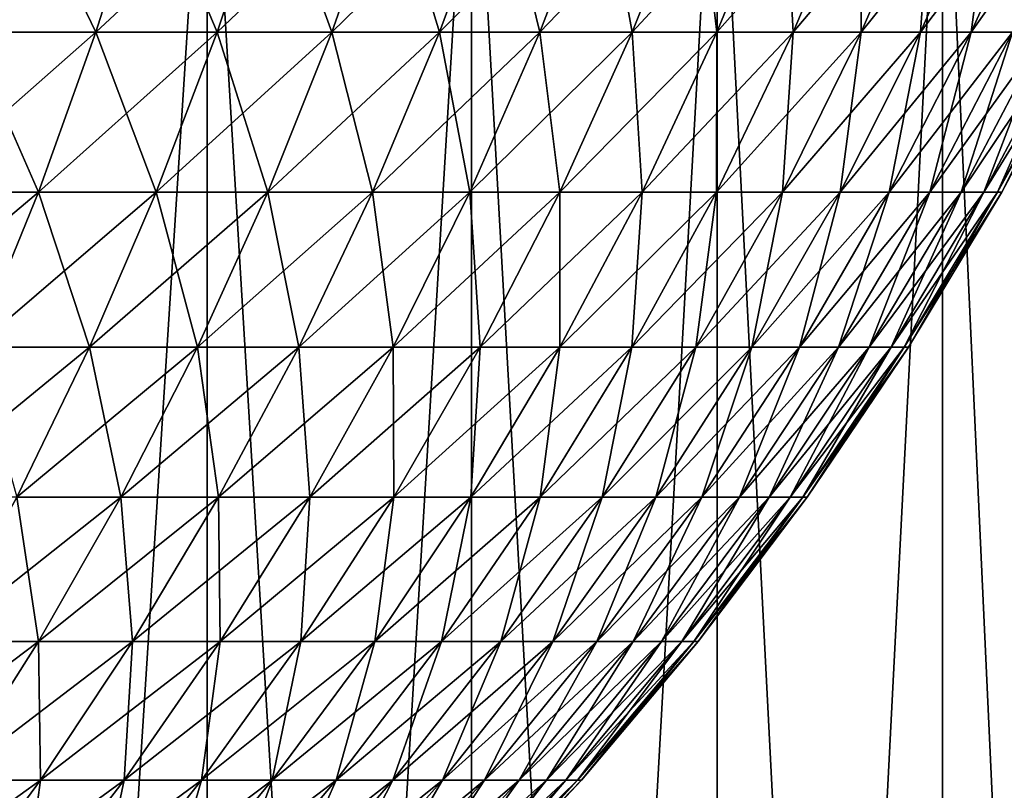
# Model space of a CAD drawing. Extents: x -40 to 140, y -253 to 0.
# Drawn here: x 112 to 118, y -47 to -42 of the extents above; entities that cross this region are included whole.
import ezdxf

# ---------------------------------------------------------------- set-up
doc = ezdxf.new("R2010")
doc.units = 0
doc.header["$MEASUREMENT"] = 0
doc.layers.add('L3', color=7, linetype='Continuous')
doc.layers.add('L4', color=7, linetype='Continuous')

msp = doc.modelspace()

# ---------------------------------------------------------------- linework, layer by layer
at = {"layer": 'L3', "color": 7}
for points in [[(112.6115, -41.58449, -13.69971), (112.305, -42.5556, -13.36683), (111.55, -42.5556, -14.02439)], [(112.6115, -41.58449, -13.69971), (111.55, -42.5556, -14.02439), (111.8376, -41.58449, -14.37364)], [(111.8376, -41.58449, 14.37364), (111.55, -42.5556, 14.02439), (112.305, -42.5556, 13.36683)], [(111.8376, -41.58449, 14.37364), (112.305, -42.5556, 13.36683), (112.6115, -41.58449, 13.69971)], [(113.347, -41.58449, -12.98417), (113.0227, -42.5556, -12.66868), (112.305, -42.5556, -13.36683)], [(113.347, -41.58449, -12.98417), (112.305, -42.5556, -13.36683), (112.6115, -41.58449, -13.69971)], [(112.6115, -41.58449, 13.69971), (112.305, -42.5556, 13.36683), (113.0227, -42.5556, 12.66868)], [(112.6115, -41.58449, 13.69971), (113.0227, -42.5556, 12.66868), (113.347, -41.58449, 12.98417)], [(114.042, -41.58449, -12.22919), (113.7008, -42.5556, -11.93205), (113.0227, -42.5556, -12.66868)], [(114.042, -41.58449, -12.22919), (113.0227, -42.5556, -12.66868), (113.347, -41.58449, -12.98417)], [(113.347, -41.58449, 12.98417), (113.0227, -42.5556, 12.66868), (113.7008, -42.5556, 11.93205)], [(113.347, -41.58449, 12.98417), (113.7008, -42.5556, 11.93205), (114.042, -41.58449, 12.22919)], [(114.6944, -41.58449, -11.43708), (114.3373, -42.5556, -11.15919), (113.7008, -42.5556, -11.93205)], [(114.6944, -41.58449, -11.43708), (113.7008, -42.5556, -11.93205), (114.042, -41.58449, -12.22919)], [(114.042, -41.58449, 12.22919), (113.7008, -42.5556, 11.93205), (114.3373, -42.5556, 11.15919)], [(114.042, -41.58449, 12.22919), (114.3373, -42.5556, 11.15919), (114.6944, -41.58449, 11.43708)], [(115.3021, -41.58449, -10.61023), (114.9303, -42.5556, -10.35243), (114.3373, -42.5556, -11.15919)], [(115.3021, -41.58449, -10.61023), (114.3373, -42.5556, -11.15919), (114.6944, -41.58449, -11.43708)], [(114.6944, -41.58449, 11.43708), (114.3373, -42.5556, 11.15919), (114.9303, -42.5556, 10.35243)], [(114.6944, -41.58449, 11.43708), (114.9303, -42.5556, 10.35243), (115.3021, -41.58449, 10.61023)], [(115.8634, -41.58449, -9.751165), (115.4779, -42.5556, -9.514233), (114.9303, -42.5556, -10.35243)], [(115.8634, -41.58449, -9.751165), (114.9303, -42.5556, -10.35243), (115.3021, -41.58449, -10.61023)], [(115.3021, -41.58449, 10.61023), (114.9303, -42.5556, 10.35243), (115.4779, -42.5556, 9.514233)], [(115.3021, -41.58449, 10.61023), (115.4779, -42.5556, 9.514233), (115.8634, -41.58449, 9.751165)], [(116.3764, -41.58449, -8.862481), (115.9785, -42.5556, -8.647143), (115.4779, -42.5556, -9.514233)], [(116.3764, -41.58449, -8.862481), (115.4779, -42.5556, -9.514233), (115.8634, -41.58449, -9.751165)], [(115.8634, -41.58449, 9.751165), (115.4779, -42.5556, 9.514233), (115.9785, -42.5556, 8.647143)], [(115.8634, -41.58449, 9.751165), (115.9785, -42.5556, 8.647143), (116.3764, -41.58449, 8.862481)], [(116.8398, -41.58449, -7.946883), (116.4306, -42.5556, -7.753791), (115.9785, -42.5556, -8.647143)], [(116.8398, -41.58449, -7.946883), (115.9785, -42.5556, -8.647143), (116.3764, -41.58449, -8.862481)], [(116.3764, -41.58449, 8.862481), (115.9785, -42.5556, 8.647143), (116.4306, -42.5556, 7.753791)], [(116.3764, -41.58449, 8.862481), (116.4306, -42.5556, 7.753791), (116.8398, -41.58449, 7.946883)], [(117.252, -41.58449, -7.00715), (116.8328, -42.5556, -6.836892), (116.4306, -42.5556, -7.753791)], [(117.252, -41.58449, -7.00715), (116.4306, -42.5556, -7.753791), (116.8398, -41.58449, -7.946883)], [(116.8398, -41.58449, 7.946883), (116.4306, -42.5556, 7.753791), (116.8328, -42.5556, 6.836892)], [(117.6118, -41.58449, -6.046137), (117.1839, -42.5556, -5.899229), (116.8328, -42.5556, -6.836892)], [(117.6118, -41.58449, -6.046137), (116.8328, -42.5556, -6.836892), (117.252, -41.58449, -7.00715)], [(116.8398, -41.58449, 7.946883), (116.8328, -42.5556, 6.836892), (117.252, -41.58449, 7.00715)], [(117.252, -41.58449, 7.00715), (116.8328, -42.5556, 6.836892), (117.1839, -42.5556, 5.899229)], [(117.9181, -41.58449, -5.066762), (117.4828, -42.5556, -4.94365), (117.1839, -42.5556, -5.899229)], [(117.9181, -41.58449, -5.066762), (117.1839, -42.5556, -5.899229), (117.6118, -41.58449, -6.046137)], [(117.252, -41.58449, 7.00715), (117.1839, -42.5556, 5.899229), (117.6118, -41.58449, 6.046137)], [(117.6118, -41.58449, 6.046137), (117.1839, -42.5556, 5.899229), (117.4828, -42.5556, 4.94365)], [(118.17, -41.58449, -4.071999), (117.7285, -42.5556, -3.973058), (117.4828, -42.5556, -4.94365)], [(118.17, -41.58449, -4.071999), (117.4828, -42.5556, -4.94365), (117.9181, -41.58449, -5.066762)], [(117.6118, -41.58449, 6.046137), (117.4828, -42.5556, 4.94365), (117.9181, -41.58449, 5.066762)], [(117.9181, -41.58449, 5.066762), (117.4828, -42.5556, 4.94365), (117.7285, -42.5556, 3.973058)], [(112.305, -42.5556, -13.36683), (111.9643, -43.50149, -12.99673), (111.2302, -43.50149, -13.63608)], [(112.305, -42.5556, -13.36683), (111.2302, -43.50149, -13.63608), (111.55, -42.5556, -14.02439)], [(111.55, -42.5556, 14.02439), (111.2302, -43.50149, 13.63608), (111.9643, -43.50149, 12.99673)], [(111.55, -42.5556, 14.02439), (111.9643, -43.50149, 12.99673), (112.305, -42.5556, 13.36683)], [(113.0227, -42.5556, -12.66868), (112.6621, -43.50149, -12.31791), (111.9643, -43.50149, -12.99673)], [(113.0227, -42.5556, -12.66868), (111.9643, -43.50149, -12.99673), (112.305, -42.5556, -13.36683)], [(112.305, -42.5556, 13.36683), (111.9643, -43.50149, 12.99673), (112.6621, -43.50149, 12.31791)], [(112.305, -42.5556, 13.36683), (112.6621, -43.50149, 12.31791), (113.0227, -42.5556, 12.66868)], [(113.7008, -42.5556, -11.93205), (113.3215, -43.50149, -11.60168), (112.6621, -43.50149, -12.31791)], [(113.7008, -42.5556, -11.93205), (112.6621, -43.50149, -12.31791), (113.0227, -42.5556, -12.66868)], [(113.0227, -42.5556, 12.66868), (112.6621, -43.50149, 12.31791), (113.3215, -43.50149, 11.60168)], [(113.0227, -42.5556, 12.66868), (113.3215, -43.50149, 11.60168), (113.7008, -42.5556, 11.93205)], [(114.3373, -42.5556, -11.15919), (113.9404, -43.50149, -10.85021), (113.3215, -43.50149, -11.60168)], [(114.3373, -42.5556, -11.15919), (113.3215, -43.50149, -11.60168), (113.7008, -42.5556, -11.93205)], [(113.7008, -42.5556, 11.93205), (113.3215, -43.50149, 11.60168), (113.9404, -43.50149, 10.85021)], [(113.7008, -42.5556, 11.93205), (113.9404, -43.50149, 10.85021), (114.3373, -42.5556, 11.15919)], [(114.9303, -42.5556, -10.35243), (114.5169, -43.50149, -10.06579), (113.9404, -43.50149, -10.85021)], [(114.9303, -42.5556, -10.35243), (113.9404, -43.50149, -10.85021), (114.3373, -42.5556, -11.15919)], [(114.3373, -42.5556, 11.15919), (113.9404, -43.50149, 10.85021), (114.5169, -43.50149, 10.06579)], [(114.3373, -42.5556, 11.15919), (114.5169, -43.50149, 10.06579), (114.9303, -42.5556, 10.35243)], [(115.4779, -42.5556, -9.514233), (115.0494, -43.50149, -9.250802), (114.5169, -43.50149, -10.06579)], [(115.4779, -42.5556, -9.514233), (114.5169, -43.50149, -10.06579), (114.9303, -42.5556, -10.35243)], [(114.9303, -42.5556, 10.35243), (114.5169, -43.50149, 10.06579), (115.0494, -43.50149, 9.250802)], [(114.9303, -42.5556, 10.35243), (115.0494, -43.50149, 9.250802), (115.4779, -42.5556, 9.514233)], [(115.9785, -42.5556, -8.647143), (115.5361, -43.50149, -8.407719), (115.0494, -43.50149, -9.250802)], [(115.9785, -42.5556, -8.647143), (115.0494, -43.50149, -9.250802), (115.4779, -42.5556, -9.514233)], [(115.4779, -42.5556, 9.514233), (115.0494, -43.50149, 9.250802), (115.5361, -43.50149, 8.407719)], [(115.4779, -42.5556, 9.514233), (115.5361, -43.50149, 8.407719), (115.9785, -42.5556, 8.647143)], [(116.4306, -42.5556, -7.753791), (115.9757, -43.50149, -7.539104), (115.5361, -43.50149, -8.407719)], [(116.4306, -42.5556, -7.753791), (115.5361, -43.50149, -8.407719), (115.9785, -42.5556, -8.647143)], [(115.9785, -42.5556, 8.647143), (115.5361, -43.50149, 8.407719), (115.9757, -43.50149, 7.539104)], [(116.8328, -42.5556, -6.836892), (116.3667, -43.50149, -6.647591), (115.9757, -43.50149, -7.539104)], [(116.8328, -42.5556, -6.836892), (115.9757, -43.50149, -7.539104), (116.4306, -42.5556, -7.753791)], [(115.9785, -42.5556, 8.647143), (115.9757, -43.50149, 7.539104), (116.4306, -42.5556, 7.753791)], [(116.4306, -42.5556, 7.753791), (115.9757, -43.50149, 7.539104), (116.3667, -43.50149, 6.647591)], [(117.1839, -42.5556, -5.899229), (116.7081, -43.50149, -5.73589), (116.3667, -43.50149, -6.647591)], [(117.1839, -42.5556, -5.899229), (116.3667, -43.50149, -6.647591), (116.8328, -42.5556, -6.836892)], [(116.4306, -42.5556, 7.753791), (116.3667, -43.50149, 6.647591), (116.8328, -42.5556, 6.836892)], [(116.8328, -42.5556, 6.836892), (116.3667, -43.50149, 6.647591), (116.7081, -43.50149, 5.73589)], [(117.4828, -42.5556, -4.94365), (116.9987, -43.50149, -4.80677), (116.7081, -43.50149, -5.73589)], [(117.4828, -42.5556, -4.94365), (116.7081, -43.50149, -5.73589), (117.1839, -42.5556, -5.899229)], [(116.8328, -42.5556, 6.836892), (116.7081, -43.50149, 5.73589), (117.1839, -42.5556, 5.899229)], [(117.1839, -42.5556, 5.899229), (116.7081, -43.50149, 5.73589), (116.9987, -43.50149, 4.80677)], [(117.7285, -42.5556, -3.973058), (117.2377, -43.50149, -3.863052), (116.9987, -43.50149, -4.80677)], [(117.7285, -42.5556, -3.973058), (116.9987, -43.50149, -4.80677), (117.4828, -42.5556, -4.94365)], [(117.1839, -42.5556, 5.899229), (116.9987, -43.50149, 4.80677), (117.4828, -42.5556, 4.94365)], [(117.4828, -42.5556, 4.94365), (116.9987, -43.50149, 4.80677), (117.2377, -43.50149, 3.863052)], [(117.9205, -42.5556, -2.9904), (117.4243, -43.50149, -2.907601), (117.2377, -43.50149, -3.863052)], [(117.9205, -42.5556, -2.9904), (117.2377, -43.50149, -3.863052), (117.7285, -42.5556, -3.973058)], [(117.4828, -42.5556, 4.94365), (117.2377, -43.50149, 3.863052), (117.7285, -42.5556, 3.973058)], [(117.7285, -42.5556, 3.973058), (117.2377, -43.50149, 3.863052), (117.4243, -43.50149, 2.907601)], [(118.058, -42.5556, -1.998659), (117.558, -43.50149, -1.943321), (117.4243, -43.50149, -2.907601)], [(118.058, -42.5556, -1.998659), (117.4243, -43.50149, -2.907601), (117.9205, -42.5556, -2.9904)], [(117.7285, -42.5556, 3.973058), (117.4243, -43.50149, 2.907601), (117.9205, -42.5556, 2.9904)], [(117.9205, -42.5556, 2.9904), (117.4243, -43.50149, 2.907601), (117.558, -43.50149, 1.943321)], [(118.1407, -42.5556, -1.00085), (117.6384, -43.50149, -0.973138), (117.558, -43.50149, -1.943321)], [(118.1407, -42.5556, -1.00085), (117.558, -43.50149, -1.943321), (118.058, -42.5556, -1.998659)], [(117.9205, -42.5556, 2.9904), (117.558, -43.50149, 1.943321), (118.058, -42.5556, 1.998659)], [(118.058, -42.5556, 1.998659), (117.558, -43.50149, 1.943321), (117.6384, -43.50149, 0.973138)], [(118.1683, -42.5556), (117.6384, -43.50149, -0.973138), (118.1407, -42.5556, -1.00085)], [(118.058, -42.5556, 1.998659), (117.6384, -43.50149, 0.973138), (118.1407, -42.5556, 1.00085)], [(118.1407, -42.5556, 1.00085), (117.6384, -43.50149, 0.973138), (117.6652, -43.50149)], [(118.1683, -42.5556), (117.6652, -43.50149), (117.6384, -43.50149, -0.973138)], [(118.1407, -42.5556, 1.00085), (117.6652, -43.50149), (118.1683, -42.5556)], [(111.9643, -43.50149, -12.99673), (111.5903, -44.41952, -12.59043), (110.8791, -44.41952, -13.2098)], [(111.9643, -43.50149, -12.99673), (110.8791, -44.41952, -13.2098), (111.2302, -43.50149, -13.63608)], [(111.2302, -43.50149, 13.63608), (111.5903, -44.41952, 12.59043), (111.9643, -43.50149, 12.99673)], [(112.6621, -43.50149, -12.31791), (112.2663, -44.41952, -11.93283), (111.5903, -44.41952, -12.59043)], [(112.6621, -43.50149, -12.31791), (111.5903, -44.41952, -12.59043), (111.9643, -43.50149, -12.99673)], [(111.9643, -43.50149, 12.99673), (111.5903, -44.41952, 12.59043), (112.2663, -44.41952, 11.93283)], [(111.9643, -43.50149, 12.99673), (112.2663, -44.41952, 11.93283), (112.6621, -43.50149, 12.31791)], [(113.3215, -43.50149, -11.60168), (112.905, -44.41952, -11.23899), (112.2663, -44.41952, -11.93283)], [(113.3215, -43.50149, -11.60168), (112.2663, -44.41952, -11.93283), (112.6621, -43.50149, -12.31791)], [(112.6621, -43.50149, 12.31791), (112.2663, -44.41952, 11.93283), (112.905, -44.41952, 11.23899)], [(112.6621, -43.50149, 12.31791), (112.905, -44.41952, 11.23899), (113.3215, -43.50149, 11.60168)], [(113.9404, -43.50149, -10.85021), (113.5046, -44.41952, -10.51101), (112.905, -44.41952, -11.23899)], [(113.9404, -43.50149, -10.85021), (112.905, -44.41952, -11.23899), (113.3215, -43.50149, -11.60168)], [(113.3215, -43.50149, 11.60168), (112.905, -44.41952, 11.23899), (113.5046, -44.41952, 10.51101)], [(113.3215, -43.50149, 11.60168), (113.5046, -44.41952, 10.51101), (113.9404, -43.50149, 10.85021)], [(114.5169, -43.50149, -10.06579), (114.0631, -44.41952, -9.751116), (113.5046, -44.41952, -10.51101)], [(114.5169, -43.50149, -10.06579), (113.5046, -44.41952, -10.51101), (113.9404, -43.50149, -10.85021)], [(113.9404, -43.50149, 10.85021), (113.5046, -44.41952, 10.51101), (114.0631, -44.41952, 9.751116)], [(113.9404, -43.50149, 10.85021), (114.0631, -44.41952, 9.751116), (114.5169, -43.50149, 10.06579)], [(115.0494, -43.50149, -9.250802), (114.5789, -44.41952, -8.961606), (114.0631, -44.41952, -9.751116)], [(115.0494, -43.50149, -9.250802), (114.0631, -44.41952, -9.751116), (114.5169, -43.50149, -10.06579)], [(114.5169, -43.50149, 10.06579), (114.0631, -44.41952, 9.751116), (114.5789, -44.41952, 8.961606)], [(114.5169, -43.50149, 10.06579), (114.5789, -44.41952, 8.961606), (115.0494, -43.50149, 9.250802)], [(115.5361, -43.50149, -8.407719), (115.0504, -44.41952, -8.14488), (114.5789, -44.41952, -8.961606)], [(115.5361, -43.50149, -8.407719), (114.5789, -44.41952, -8.961606), (115.0494, -43.50149, -9.250802)], [(115.0494, -43.50149, 9.250802), (114.5789, -44.41952, 8.961606), (115.0504, -44.41952, 8.14488)], [(115.0494, -43.50149, 9.250802), (115.0504, -44.41952, 8.14488), (115.5361, -43.50149, 8.407719)], [(115.9757, -43.50149, -7.539104), (115.4763, -44.41952, -7.303418), (115.0504, -44.41952, -8.14488)], [(115.9757, -43.50149, -7.539104), (115.0504, -44.41952, -8.14488), (115.5361, -43.50149, -8.407719)], [(115.5361, -43.50149, 8.407719), (115.0504, -44.41952, 8.14488), (115.4763, -44.41952, 7.303418)], [(116.3667, -43.50149, -6.647591), (115.8551, -44.41952, -6.439776), (115.4763, -44.41952, -7.303418)], [(116.3667, -43.50149, -6.647591), (115.4763, -44.41952, -7.303418), (115.9757, -43.50149, -7.539104)], [(115.5361, -43.50149, 8.407719), (115.4763, -44.41952, 7.303418), (115.9757, -43.50149, 7.539104)], [(115.9757, -43.50149, 7.539104), (115.4763, -44.41952, 7.303418), (115.8551, -44.41952, 6.439776)], [(116.7081, -43.50149, -5.73589), (116.1858, -44.41952, -5.556576), (115.8551, -44.41952, -6.439776)], [(116.7081, -43.50149, -5.73589), (115.8551, -44.41952, -6.439776), (116.3667, -43.50149, -6.647591)], [(115.9757, -43.50149, 7.539104), (115.8551, -44.41952, 6.439776), (116.3667, -43.50149, 6.647591)], [(116.3667, -43.50149, 6.647591), (115.8551, -44.41952, 6.439776), (116.1858, -44.41952, 5.556576)], [(116.9987, -43.50149, -4.80677), (116.4673, -44.41952, -4.656502), (116.1858, -44.41952, -5.556576)], [(116.9987, -43.50149, -4.80677), (116.1858, -44.41952, -5.556576), (116.7081, -43.50149, -5.73589)], [(116.3667, -43.50149, 6.647591), (116.1858, -44.41952, 5.556576), (116.7081, -43.50149, 5.73589)], [(116.7081, -43.50149, 5.73589), (116.1858, -44.41952, 5.556576), (116.4673, -44.41952, 4.656502)], [(117.2377, -43.50149, -3.863052), (116.6988, -44.41952, -3.742286), (116.4673, -44.41952, -4.656502)], [(117.2377, -43.50149, -3.863052), (116.4673, -44.41952, -4.656502), (116.9987, -43.50149, -4.80677)], [(116.7081, -43.50149, 5.73589), (116.4673, -44.41952, 4.656502), (116.9987, -43.50149, 4.80677)], [(116.9987, -43.50149, 4.80677), (116.4673, -44.41952, 4.656502), (116.6988, -44.41952, 3.742286)], [(117.4243, -43.50149, -2.907601), (116.8796, -44.41952, -2.816704), (116.6988, -44.41952, -3.742286)], [(117.4243, -43.50149, -2.907601), (116.6988, -44.41952, -3.742286), (117.2377, -43.50149, -3.863052)], [(116.9987, -43.50149, 4.80677), (116.6988, -44.41952, 3.742286), (117.2377, -43.50149, 3.863052)], [(117.2377, -43.50149, 3.863052), (116.6988, -44.41952, 3.742286), (116.8796, -44.41952, 2.816704)], [(117.558, -43.50149, -1.943321), (117.0091, -44.41952, -1.882569), (116.8796, -44.41952, -2.816704)], [(117.558, -43.50149, -1.943321), (116.8796, -44.41952, -2.816704), (117.4243, -43.50149, -2.907601)], [(117.2377, -43.50149, 3.863052), (116.8796, -44.41952, 2.816704), (117.4243, -43.50149, 2.907601)], [(117.4243, -43.50149, 2.907601), (116.8796, -44.41952, 2.816704), (117.0091, -44.41952, 1.882569)], [(117.6384, -43.50149, -0.973138), (117.087, -44.41952, -0.942716), (117.0091, -44.41952, -1.882569)], [(117.6384, -43.50149, -0.973138), (117.0091, -44.41952, -1.882569), (117.558, -43.50149, -1.943321)], [(117.4243, -43.50149, 2.907601), (117.0091, -44.41952, 1.882569), (117.558, -43.50149, 1.943321)], [(117.558, -43.50149, 1.943321), (117.0091, -44.41952, 1.882569), (117.087, -44.41952, 0.942716)], [(117.6652, -43.50149), (117.087, -44.41952, -0.942716), (117.6384, -43.50149, -0.973138)], [(117.558, -43.50149, 1.943321), (117.087, -44.41952, 0.942716), (117.6384, -43.50149, 0.973138)], [(117.6384, -43.50149, 0.973138), (117.087, -44.41952, 0.942716), (117.113, -44.41952)], [(117.6652, -43.50149), (117.113, -44.41952), (117.087, -44.41952, -0.942716)], [(117.6384, -43.50149, 0.973138), (117.113, -44.41952), (117.6652, -43.50149)], [(112.2663, -44.41952, -11.93283), (111.8363, -45.30713, -11.51451), (111.184, -45.30713, -12.14906)], [(112.2663, -44.41952, -11.93283), (111.184, -45.30713, -12.14906), (111.5903, -44.41952, -12.59043)], [(111.5903, -44.41952, 12.59043), (111.8363, -45.30713, 11.51451), (112.2663, -44.41952, 11.93283)], [(112.905, -44.41952, -11.23899), (112.4526, -45.30713, -10.84499), (111.8363, -45.30713, -11.51451)], [(112.905, -44.41952, -11.23899), (111.8363, -45.30713, -11.51451), (112.2663, -44.41952, -11.93283)], [(112.2663, -44.41952, 11.93283), (111.8363, -45.30713, 11.51451), (112.4526, -45.30713, 10.84499)], [(112.2663, -44.41952, 11.93283), (112.4526, -45.30713, 10.84499), (112.905, -44.41952, 11.23899)], [(113.5046, -44.41952, -10.51101), (113.0311, -45.30713, -10.14254), (112.4526, -45.30713, -10.84499)], [(113.5046, -44.41952, -10.51101), (112.4526, -45.30713, -10.84499), (112.905, -44.41952, -11.23899)], [(112.905, -44.41952, 11.23899), (112.4526, -45.30713, 10.84499), (113.0311, -45.30713, 10.14254)], [(112.905, -44.41952, 11.23899), (113.0311, -45.30713, 10.14254), (113.5046, -44.41952, 10.51101)], [(114.0631, -44.41952, -9.751116), (113.5701, -45.30713, -9.409282), (113.0311, -45.30713, -10.14254)], [(114.0631, -44.41952, -9.751116), (113.0311, -45.30713, -10.14254), (113.5046, -44.41952, -10.51101)], [(113.5046, -44.41952, 10.51101), (113.0311, -45.30713, 10.14254), (113.5701, -45.30713, 9.409282)], [(113.5046, -44.41952, 10.51101), (113.5701, -45.30713, 9.409282), (114.0631, -44.41952, 9.751116)], [(114.5789, -44.41952, -8.961606), (114.0678, -45.30713, -8.647449), (113.5701, -45.30713, -9.409282)], [(114.5789, -44.41952, -8.961606), (113.5701, -45.30713, -9.409282), (114.0631, -44.41952, -9.751116)], [(114.0631, -44.41952, 9.751116), (113.5701, -45.30713, 9.409282), (114.0678, -45.30713, 8.647449)], [(114.0631, -44.41952, 9.751116), (114.0678, -45.30713, 8.647449), (114.5789, -44.41952, 8.961606)], [(115.0504, -44.41952, -8.14488), (114.5228, -45.30713, -7.859354), (114.0678, -45.30713, -8.647449)], [(115.0504, -44.41952, -8.14488), (114.0678, -45.30713, -8.647449), (114.5789, -44.41952, -8.961606)], [(114.5789, -44.41952, 8.961606), (114.0678, -45.30713, 8.647449), (114.5228, -45.30713, 7.859354)], [(115.4763, -44.41952, -7.303418), (114.9337, -45.30713, -7.047391), (114.5228, -45.30713, -7.859354)], [(115.4763, -44.41952, -7.303418), (114.5228, -45.30713, -7.859354), (115.0504, -44.41952, -8.14488)], [(114.5789, -44.41952, 8.961606), (114.5228, -45.30713, 7.859354), (115.0504, -44.41952, 8.14488)], [(115.0504, -44.41952, 8.14488), (114.5228, -45.30713, 7.859354), (114.9337, -45.30713, 7.047391)], [(115.8551, -44.41952, -6.439776), (115.2993, -45.30713, -6.214024), (114.9337, -45.30713, -7.047391)], [(115.8551, -44.41952, -6.439776), (114.9337, -45.30713, -7.047391), (115.4763, -44.41952, -7.303418)], [(115.0504, -44.41952, 8.14488), (114.9337, -45.30713, 7.047391), (115.4763, -44.41952, 7.303418)], [(115.4763, -44.41952, 7.303418), (114.9337, -45.30713, 7.047391), (115.2993, -45.30713, 6.214024)], [(116.1858, -44.41952, -5.556576), (115.6183, -45.30713, -5.361786), (115.2993, -45.30713, -6.214024)], [(116.1858, -44.41952, -5.556576), (115.2993, -45.30713, -6.214024), (115.8551, -44.41952, -6.439776)], [(115.4763, -44.41952, 7.303418), (115.2993, -45.30713, 6.214024), (115.8551, -44.41952, 6.439776)], [(115.8551, -44.41952, 6.439776), (115.2993, -45.30713, 6.214024), (115.6183, -45.30713, 5.361786)], [(116.4673, -44.41952, -4.656502), (115.89, -45.30713, -4.493264), (115.6183, -45.30713, -5.361786)], [(116.4673, -44.41952, -4.656502), (115.6183, -45.30713, -5.361786), (116.1858, -44.41952, -5.556576)], [(115.8551, -44.41952, 6.439776), (115.6183, -45.30713, 5.361786), (116.1858, -44.41952, 5.556576)], [(116.1858, -44.41952, 5.556576), (115.6183, -45.30713, 5.361786), (115.89, -45.30713, 4.493264)], [(116.6988, -44.41952, -3.742286), (116.1134, -45.30713, -3.611097), (115.89, -45.30713, -4.493264)], [(116.6988, -44.41952, -3.742286), (115.89, -45.30713, -4.493264), (116.4673, -44.41952, -4.656502)], [(116.1858, -44.41952, 5.556576), (115.89, -45.30713, 4.493264), (116.4673, -44.41952, 4.656502)], [(116.4673, -44.41952, 4.656502), (115.89, -45.30713, 4.493264), (116.1134, -45.30713, 3.611097)], [(116.8796, -44.41952, -2.816704), (116.2879, -45.30713, -2.717962), (116.1134, -45.30713, -3.611097)], [(116.8796, -44.41952, -2.816704), (116.1134, -45.30713, -3.611097), (116.6988, -44.41952, -3.742286)], [(116.4673, -44.41952, 4.656502), (116.1134, -45.30713, 3.611097), (116.6988, -44.41952, 3.742286)], [(116.6988, -44.41952, 3.742286), (116.1134, -45.30713, 3.611097), (116.2879, -45.30713, 2.717962)], [(117.0091, -44.41952, -1.882569), (116.4128, -45.30713, -1.816574), (116.2879, -45.30713, -2.717962)], [(117.0091, -44.41952, -1.882569), (116.2879, -45.30713, -2.717962), (116.8796, -44.41952, -2.816704)], [(116.6988, -44.41952, 3.742286), (116.2879, -45.30713, 2.717962), (116.8796, -44.41952, 2.816704)], [(116.8796, -44.41952, 2.816704), (116.2879, -45.30713, 2.717962), (116.4128, -45.30713, 1.816574)], [(117.087, -44.41952, -0.942716), (116.488, -45.30713, -0.909668), (116.4128, -45.30713, -1.816574)], [(117.087, -44.41952, -0.942716), (116.4128, -45.30713, -1.816574), (117.0091, -44.41952, -1.882569)], [(116.8796, -44.41952, 2.816704), (116.4128, -45.30713, 1.816574), (117.0091, -44.41952, 1.882569)], [(117.0091, -44.41952, 1.882569), (116.4128, -45.30713, 1.816574), (116.488, -45.30713, 0.909668)], [(117.113, -44.41952), (116.488, -45.30713, -0.909668), (117.087, -44.41952, -0.942716)], [(117.0091, -44.41952, 1.882569), (116.488, -45.30713, 0.909668), (117.087, -44.41952, 0.942716)], [(117.087, -44.41952, 0.942716), (116.488, -45.30713, 0.909668), (116.5131, -45.30713)], [(117.113, -44.41952), (116.5131, -45.30713), (116.488, -45.30713, -0.909668)], [(117.087, -44.41952, 0.942716), (116.5131, -45.30713), (117.113, -44.41952)], [(112.4526, -45.30713, -10.84499), (111.9655, -46.16187, -10.4208), (111.3733, -46.16187, -11.06413)], [(112.4526, -45.30713, -10.84499), (111.3733, -46.16187, -11.06413), (111.8363, -45.30713, -11.51451)], [(111.8363, -45.30713, 11.51451), (111.3733, -46.16187, 11.06413), (111.9655, -46.16187, 10.4208)], [(111.8363, -45.30713, 11.51451), (111.9655, -46.16187, 10.4208), (112.4526, -45.30713, 10.84499)], [(113.0311, -45.30713, -10.14254), (112.5214, -46.16187, -9.745819), (111.9655, -46.16187, -10.4208)], [(113.0311, -45.30713, -10.14254), (111.9655, -46.16187, -10.4208), (112.4526, -45.30713, -10.84499)], [(112.4526, -45.30713, 10.84499), (111.9655, -46.16187, 10.4208), (112.5214, -46.16187, 9.745819)], [(112.4526, -45.30713, 10.84499), (112.5214, -46.16187, 9.745819), (113.0311, -45.30713, 10.14254)], [(113.5701, -45.30713, -9.409282), (113.0393, -46.16187, -9.041242), (112.5214, -46.16187, -9.745819)], [(113.5701, -45.30713, -9.409282), (112.5214, -46.16187, -9.745819), (113.0311, -45.30713, -10.14254)], [(113.0311, -45.30713, 10.14254), (112.5214, -46.16187, 9.745819), (113.0393, -46.16187, 9.041242)], [(113.0311, -45.30713, 10.14254), (113.0393, -46.16187, 9.041242), (113.5701, -45.30713, 9.409282)], [(114.0678, -45.30713, -8.647449), (113.5176, -46.16187, -8.309208), (113.0393, -46.16187, -9.041242)], [(114.0678, -45.30713, -8.647449), (113.0393, -46.16187, -9.041242), (113.5701, -45.30713, -9.409282)], [(113.5701, -45.30713, 9.409282), (113.0393, -46.16187, 9.041242), (113.5176, -46.16187, 8.309208)], [(114.5228, -45.30713, -7.859354), (113.9548, -46.16187, -7.551939), (113.5176, -46.16187, -8.309208)], [(114.5228, -45.30713, -7.859354), (113.5176, -46.16187, -8.309208), (114.0678, -45.30713, -8.647449)], [(113.5701, -45.30713, 9.409282), (113.5176, -46.16187, 8.309208), (114.0678, -45.30713, 8.647449)], [(114.0678, -45.30713, 8.647449), (113.5176, -46.16187, 8.309208), (113.9548, -46.16187, 7.551939)], [(114.9337, -45.30713, -7.047391), (114.3496, -46.16187, -6.771734), (113.9548, -46.16187, -7.551939)], [(114.9337, -45.30713, -7.047391), (113.9548, -46.16187, -7.551939), (114.5228, -45.30713, -7.859354)], [(114.0678, -45.30713, 8.647449), (113.9548, -46.16187, 7.551939), (114.5228, -45.30713, 7.859354)], [(114.5228, -45.30713, 7.859354), (113.9548, -46.16187, 7.551939), (114.3496, -46.16187, 6.771734)], [(115.2993, -45.30713, -6.214024), (114.7008, -46.16187, -5.970965), (114.3496, -46.16187, -6.771734)], [(115.2993, -45.30713, -6.214024), (114.3496, -46.16187, -6.771734), (114.9337, -45.30713, -7.047391)], [(114.5228, -45.30713, 7.859354), (114.3496, -46.16187, 6.771734), (114.9337, -45.30713, 7.047391)], [(114.9337, -45.30713, 7.047391), (114.3496, -46.16187, 6.771734), (114.7008, -46.16187, 5.970965)], [(115.6183, -45.30713, -5.361786), (115.0074, -46.16187, -5.152062), (114.7008, -46.16187, -5.970965)], [(115.6183, -45.30713, -5.361786), (114.7008, -46.16187, -5.970965), (115.2993, -45.30713, -6.214024)], [(114.9337, -45.30713, 7.047391), (114.7008, -46.16187, 5.970965), (115.2993, -45.30713, 6.214024)], [(115.2993, -45.30713, 6.214024), (114.7008, -46.16187, 5.970965), (115.0074, -46.16187, 5.152062)], [(115.89, -45.30713, -4.493264), (115.2685, -46.16187, -4.317512), (115.0074, -46.16187, -5.152062)], [(115.89, -45.30713, -4.493264), (115.0074, -46.16187, -5.152062), (115.6183, -45.30713, -5.361786)], [(115.2993, -45.30713, 6.214024), (115.0074, -46.16187, 5.152062), (115.6183, -45.30713, 5.361786)], [(115.6183, -45.30713, 5.361786), (115.0074, -46.16187, 5.152062), (115.2685, -46.16187, 4.317512)], [(116.1134, -45.30713, -3.611097), (115.4831, -46.16187, -3.46985), (115.2685, -46.16187, -4.317512)], [(116.1134, -45.30713, -3.611097), (115.2685, -46.16187, -4.317512), (115.89, -45.30713, -4.493264)], [(115.6183, -45.30713, 5.361786), (115.2685, -46.16187, 4.317512), (115.89, -45.30713, 4.493264)], [(115.89, -45.30713, 4.493264), (115.2685, -46.16187, 4.317512), (115.4831, -46.16187, 3.46985)], [(116.2879, -45.30713, -2.717962), (115.6508, -46.16187, -2.61165), (115.4831, -46.16187, -3.46985)], [(116.2879, -45.30713, -2.717962), (115.4831, -46.16187, -3.46985), (116.1134, -45.30713, -3.611097)], [(115.89, -45.30713, 4.493264), (115.4831, -46.16187, 3.46985), (116.1134, -45.30713, 3.611097)], [(116.1134, -45.30713, 3.611097), (115.4831, -46.16187, 3.46985), (115.6508, -46.16187, 2.61165)], [(116.4128, -45.30713, -1.816574), (115.7709, -46.16187, -1.745519), (115.6508, -46.16187, -2.61165)], [(116.4128, -45.30713, -1.816574), (115.6508, -46.16187, -2.61165), (116.2879, -45.30713, -2.717962)], [(116.1134, -45.30713, 3.611097), (115.6508, -46.16187, 2.61165), (116.2879, -45.30713, 2.717962)], [(116.2879, -45.30713, 2.717962), (115.6508, -46.16187, 2.61165), (115.7709, -46.16187, 1.745519)], [(116.488, -45.30713, -0.909668), (115.8431, -46.16187, -0.874087), (115.7709, -46.16187, -1.745519)], [(116.488, -45.30713, -0.909668), (115.7709, -46.16187, -1.745519), (116.4128, -45.30713, -1.816574)], [(116.2879, -45.30713, 2.717962), (115.7709, -46.16187, 1.745519), (116.4128, -45.30713, 1.816574)], [(116.4128, -45.30713, 1.816574), (115.7709, -46.16187, 1.745519), (115.8431, -46.16187, 0.874087)], [(116.5131, -45.30713), (115.8431, -46.16187, -0.874087), (116.488, -45.30713, -0.909668)], [(116.4128, -45.30713, 1.816574), (115.8431, -46.16187, 0.874087), (116.488, -45.30713, 0.909668)], [(116.488, -45.30713, 0.909668), (115.8431, -46.16187, 0.874087), (115.8672, -46.16187)], [(116.5131, -45.30713), (115.8672, -46.16187), (115.8431, -46.16187, -0.874087)], [(116.488, -45.30713, 0.909668), (115.8672, -46.16187), (116.5131, -45.30713)], [(111.9655, -46.16187, -10.4208), (111.4451, -46.98133, -9.967575), (110.8787, -46.98133, -10.58293)], [(111.9655, -46.16187, -10.4208), (110.8787, -46.98133, -10.58293), (111.3733, -46.16187, -11.06413)], [(111.3733, -46.16187, 11.06413), (111.4451, -46.98133, 9.967575), (111.9655, -46.16187, 10.4208)], [(112.5214, -46.16187, -9.745819), (111.9768, -46.98133, -9.321952), (111.4451, -46.98133, -9.967575)], [(112.5214, -46.16187, -9.745819), (111.4451, -46.98133, -9.967575), (111.9655, -46.16187, -10.4208)], [(111.9655, -46.16187, 10.4208), (111.4451, -46.98133, 9.967575), (111.9768, -46.98133, 9.321952)], [(111.9655, -46.16187, 10.4208), (111.9768, -46.98133, 9.321952), (112.5214, -46.16187, 9.745819)], [(113.0393, -46.16187, -9.041242), (112.4722, -46.98133, -8.64802), (111.9768, -46.98133, -9.321952)], [(113.0393, -46.16187, -9.041242), (111.9768, -46.98133, -9.321952), (112.5214, -46.16187, -9.745819)], [(112.5214, -46.16187, 9.745819), (111.9768, -46.98133, 9.321952), (112.4722, -46.98133, 8.64802)], [(113.5176, -46.16187, -8.309208), (112.9296, -46.98133, -7.947823), (112.4722, -46.98133, -8.64802)], [(113.5176, -46.16187, -8.309208), (112.4722, -46.98133, -8.64802), (113.0393, -46.16187, -9.041242)], [(112.5214, -46.16187, 9.745819), (112.4722, -46.98133, 8.64802), (113.0393, -46.16187, 9.041242)], [(113.0393, -46.16187, 9.041242), (112.4722, -46.98133, 8.64802), (112.9296, -46.98133, 7.947823)], [(113.9548, -46.16187, -7.551939), (113.3478, -46.98133, -7.223489), (112.9296, -46.98133, -7.947823)], [(113.9548, -46.16187, -7.551939), (112.9296, -46.98133, -7.947823), (113.5176, -46.16187, -8.309208)], [(113.0393, -46.16187, 9.041242), (112.9296, -46.98133, 7.947823), (113.5176, -46.16187, 8.309208)], [(113.5176, -46.16187, 8.309208), (112.9296, -46.98133, 7.947823), (113.3478, -46.98133, 7.223489)], [(114.3496, -46.16187, -6.771734), (113.7255, -46.98133, -6.477218), (113.3478, -46.98133, -7.223489)], [(114.3496, -46.16187, -6.771734), (113.3478, -46.98133, -7.223489), (113.9548, -46.16187, -7.551939)], [(113.5176, -46.16187, 8.309208), (113.3478, -46.98133, 7.223489), (113.9548, -46.16187, 7.551939)], [(113.9548, -46.16187, 7.551939), (113.3478, -46.98133, 7.223489), (113.7255, -46.98133, 6.477218)], [(114.7008, -46.16187, -5.970965), (114.0615, -46.98133, -5.711276), (113.7255, -46.98133, -6.477218)], [(114.7008, -46.16187, -5.970965), (113.7255, -46.98133, -6.477218), (114.3496, -46.16187, -6.771734)], [(113.9548, -46.16187, 7.551939), (113.7255, -46.98133, 6.477218), (114.3496, -46.16187, 6.771734)], [(114.3496, -46.16187, 6.771734), (113.7255, -46.98133, 6.477218), (114.0615, -46.98133, 5.711276)], [(115.0074, -46.16187, -5.152062), (114.3547, -46.98133, -4.927988), (114.0615, -46.98133, -5.711276)], [(115.0074, -46.16187, -5.152062), (114.0615, -46.98133, -5.711276), (114.7008, -46.16187, -5.970965)], [(114.3496, -46.16187, 6.771734), (114.0615, -46.98133, 5.711276), (114.7008, -46.16187, 5.970965)], [(114.7008, -46.16187, 5.970965), (114.0615, -46.98133, 5.711276), (114.3547, -46.98133, 4.927988)], [(115.2685, -46.16187, -4.317512), (114.6044, -46.98133, -4.129735), (114.3547, -46.98133, -4.927988)], [(115.2685, -46.16187, -4.317512), (114.3547, -46.98133, -4.927988), (115.0074, -46.16187, -5.152062)], [(114.7008, -46.16187, 5.970965), (114.3547, -46.98133, 4.927988), (115.0074, -46.16187, 5.152062)], [(115.0074, -46.16187, 5.152062), (114.3547, -46.98133, 4.927988), (114.6044, -46.98133, 4.129735)], [(115.4831, -46.16187, -3.46985), (114.8097, -46.98133, -3.318939), (114.6044, -46.98133, -4.129735)], [(115.4831, -46.16187, -3.46985), (114.6044, -46.98133, -4.129735), (115.2685, -46.16187, -4.317512)], [(115.0074, -46.16187, 5.152062), (114.6044, -46.98133, 4.129735), (115.2685, -46.16187, 4.317512)], [(115.2685, -46.16187, 4.317512), (114.6044, -46.98133, 4.129735), (114.8097, -46.98133, 3.318939)], [(115.6508, -46.16187, -2.61165), (114.9701, -46.98133, -2.498064), (114.8097, -46.98133, -3.318939)], [(115.6508, -46.16187, -2.61165), (114.8097, -46.98133, -3.318939), (115.4831, -46.16187, -3.46985)], [(115.2685, -46.16187, 4.317512), (114.8097, -46.98133, 3.318939), (115.4831, -46.16187, 3.46985)], [(115.4831, -46.16187, 3.46985), (114.8097, -46.98133, 3.318939), (114.9701, -46.98133, 2.498064)], [(115.7709, -46.16187, -1.745519), (115.085, -46.98133, -1.669603), (114.9701, -46.98133, -2.498064)], [(115.7709, -46.16187, -1.745519), (114.9701, -46.98133, -2.498064), (115.6508, -46.16187, -2.61165)], [(115.4831, -46.16187, 3.46985), (114.9701, -46.98133, 2.498064), (115.6508, -46.16187, 2.61165)], [(115.6508, -46.16187, 2.61165), (114.9701, -46.98133, 2.498064), (115.085, -46.98133, 1.669603)], [(115.8431, -46.16187, -0.874087), (115.154, -46.98133, -0.836071), (115.085, -46.98133, -1.669603)], [(115.8431, -46.16187, -0.874087), (115.085, -46.98133, -1.669603), (115.7709, -46.16187, -1.745519)], [(115.6508, -46.16187, 2.61165), (115.085, -46.98133, 1.669603), (115.7709, -46.16187, 1.745519)], [(115.7709, -46.16187, 1.745519), (115.085, -46.98133, 1.669603), (115.154, -46.98133, 0.836071)], [(115.8672, -46.16187), (115.154, -46.98133, -0.836071), (115.8431, -46.16187, -0.874087)], [(115.7709, -46.16187, 1.745519), (115.154, -46.98133, 0.836071), (115.8431, -46.16187, 0.874087)], [(115.8431, -46.16187, 0.874087), (115.154, -46.98133, 0.836071), (115.1771, -46.98133)], [(115.8672, -46.16187), (115.1771, -46.98133), (115.154, -46.98133, -0.836071)], [(115.8431, -46.16187, 0.874087), (115.1771, -46.98133), (115.8672, -46.16187)], [(111.9768, -46.98133, -9.321952), (111.3989, -47.76325, -8.872123), (110.8928, -47.76325, -9.486591)], [(111.9768, -46.98133, -9.321952), (110.8928, -47.76325, -9.486591), (111.4451, -46.98133, -9.967575)], [(112.4722, -46.98133, -8.64802), (111.8703, -47.76325, -8.230711), (111.3989, -47.76325, -8.872123)], [(112.4722, -46.98133, -8.64802), (111.3989, -47.76325, -8.872123), (111.9768, -46.98133, -9.321952)], [(111.4451, -46.98133, 9.967575), (111.3989, -47.76325, 8.872123), (111.9768, -46.98133, 9.321952)], [(111.9768, -46.98133, 9.321952), (111.3989, -47.76325, 8.872123), (111.8703, -47.76325, 8.230711)], [(112.9296, -46.98133, -7.947823), (112.3057, -47.76325, -7.564303), (111.8703, -47.76325, -8.230711)], [(112.9296, -46.98133, -7.947823), (111.8703, -47.76325, -8.230711), (112.4722, -46.98133, -8.64802)], [(111.9768, -46.98133, 9.321952), (111.8703, -47.76325, 8.230711), (112.4722, -46.98133, 8.64802)], [(112.4722, -46.98133, 8.64802), (111.8703, -47.76325, 8.230711), (112.3057, -47.76325, 7.564303)], [(113.3478, -46.98133, -7.223489), (112.7037, -47.76325, -6.874921), (112.3057, -47.76325, -7.564303)], [(113.3478, -46.98133, -7.223489), (112.3057, -47.76325, -7.564303), (112.9296, -46.98133, -7.947823)], [(112.4722, -46.98133, 8.64802), (112.3057, -47.76325, 7.564303), (112.9296, -46.98133, 7.947823)], [(112.9296, -46.98133, 7.947823), (112.3057, -47.76325, 7.564303), (112.7037, -47.76325, 6.874921)], [(113.7255, -46.98133, -6.477218), (113.0632, -47.76325, -6.164661), (112.7037, -47.76325, -6.874921)], [(113.7255, -46.98133, -6.477218), (112.7037, -47.76325, -6.874921), (113.3478, -46.98133, -7.223489)], [(112.9296, -46.98133, 7.947823), (112.7037, -47.76325, 6.874921), (113.3478, -46.98133, 7.223489)], [(113.3478, -46.98133, 7.223489), (112.7037, -47.76325, 6.874921), (113.0632, -47.76325, 6.164661)], [(114.0615, -46.98133, -5.711276), (113.3829, -47.76325, -5.435679), (113.0632, -47.76325, -6.164661)], [(114.0615, -46.98133, -5.711276), (113.0632, -47.76325, -6.164661), (113.7255, -46.98133, -6.477218)], [(113.3478, -46.98133, 7.223489), (113.0632, -47.76325, 6.164661), (113.7255, -46.98133, 6.477218)], [(113.7255, -46.98133, 6.477218), (113.0632, -47.76325, 6.164661), (113.3829, -47.76325, 5.435679)], [(114.3547, -46.98133, -4.927988), (113.6621, -47.76325, -4.690189), (113.3829, -47.76325, -5.435679)], [(114.3547, -46.98133, -4.927988), (113.3829, -47.76325, -5.435679), (114.0615, -46.98133, -5.711276)], [(113.7255, -46.98133, 6.477218), (113.3829, -47.76325, 5.435679), (114.0615, -46.98133, 5.711276)], [(114.0615, -46.98133, 5.711276), (113.3829, -47.76325, 5.435679), (113.6621, -47.76325, 4.690189)], [(114.6044, -46.98133, -4.129735), (113.8997, -47.76325, -3.930455), (113.6621, -47.76325, -4.690189)], [(114.6044, -46.98133, -4.129735), (113.6621, -47.76325, -4.690189), (114.3547, -46.98133, -4.927988)], [(114.0615, -46.98133, 5.711276), (113.6621, -47.76325, 4.690189), (114.3547, -46.98133, 4.927988)], [(114.3547, -46.98133, 4.927988), (113.6621, -47.76325, 4.690189), (113.8997, -47.76325, 3.930455)], [(114.8097, -46.98133, -3.318939), (114.0951, -47.76325, -3.158784), (113.8997, -47.76325, -3.930455)], [(114.8097, -46.98133, -3.318939), (113.8997, -47.76325, -3.930455), (114.6044, -46.98133, -4.129735)], [(114.3547, -46.98133, 4.927988), (113.8997, -47.76325, 3.930455), (114.6044, -46.98133, 4.129735)], [(114.6044, -46.98133, 4.129735), (113.8997, -47.76325, 3.930455), (114.0951, -47.76325, 3.158784)], [(114.9701, -46.98133, -2.498064), (114.2477, -47.76325, -2.377521), (114.0951, -47.76325, -3.158784)], [(114.9701, -46.98133, -2.498064), (114.0951, -47.76325, -3.158784), (114.8097, -46.98133, -3.318939)], [(114.6044, -46.98133, 4.129735), (114.0951, -47.76325, 3.158784), (114.8097, -46.98133, 3.318939)], [(114.8097, -46.98133, 3.318939), (114.0951, -47.76325, 3.158784), (114.2477, -47.76325, 2.377521)], [(115.085, -46.98133, -1.669603), (114.357, -47.76325, -1.589037), (114.2477, -47.76325, -2.377521)], [(115.085, -46.98133, -1.669603), (114.2477, -47.76325, -2.377521), (114.9701, -46.98133, -2.498064)], [(114.8097, -46.98133, 3.318939), (114.2477, -47.76325, 2.377521), (114.9701, -46.98133, 2.498064)], [(114.9701, -46.98133, 2.498064), (114.2477, -47.76325, 2.377521), (114.357, -47.76325, 1.589037)], [(115.154, -46.98133, -0.836071), (114.4228, -47.76325, -0.795727), (114.357, -47.76325, -1.589037)], [(115.154, -46.98133, -0.836071), (114.357, -47.76325, -1.589037), (115.085, -46.98133, -1.669603)], [(114.9701, -46.98133, 2.498064), (114.357, -47.76325, 1.589037), (115.085, -46.98133, 1.669603)], [(115.085, -46.98133, 1.669603), (114.357, -47.76325, 1.589037), (114.4228, -47.76325, 0.795727)], [(115.1771, -46.98133), (114.4228, -47.76325, -0.795727), (115.154, -46.98133, -0.836071)], [(115.085, -46.98133, 1.669603), (114.4228, -47.76325, 0.795727), (115.154, -46.98133, 0.836071)], [(115.154, -46.98133, 0.836071), (114.4228, -47.76325, 0.795727), (114.4447, -47.76325)], [(115.1771, -46.98133), (114.4447, -47.76325), (114.4228, -47.76325, -0.795727)], [(115.154, -46.98133, 0.836071), (114.4447, -47.76325), (115.1771, -46.98133)]]:
    msp.add_3dface(points, dxfattribs=at)
at = {"layer": 'L4', "color": 7}
for points in [[(111.3, -66.70254, -19.57217), (111.3, -40.7, -19.57217), (112.9628, -40.7, -18.51284)], [(111.3, -66.70254, -19.57217), (112.9628, -40.7, -18.51284), (112.9628, -66.70254, -18.51284)], [(112.9628, -66.70254, 18.51284), (112.9628, -40.7, 18.51284), (111.3, -40.7, 19.57217)], [(112.9628, -66.70254, 18.51284), (111.3, -40.7, 19.57217), (111.3, -66.70254, 19.57217)], [(112.9628, -66.70254, -18.51284), (112.9628, -40.7, -18.51284), (114.527, -40.7, -17.3126)], [(112.9628, -66.70254, -18.51284), (114.527, -40.7, -17.3126), (114.527, -66.70254, -17.3126)], [(114.527, -66.70254, 17.3126), (114.527, -40.7, 17.3126), (112.9628, -40.7, 18.51284)], [(114.527, -66.70254, 17.3126), (112.9628, -40.7, 18.51284), (112.9628, -66.70254, 18.51284)], [(114.527, -66.70254, -17.3126), (114.527, -40.7, -17.3126), (115.9806, -40.7, -15.98061)], [(114.527, -66.70254, -17.3126), (115.9806, -40.7, -15.98061), (115.9806, -66.70254, -15.98061)], [(115.9806, -66.70254, 15.98061), (115.9806, -40.7, 15.98061), (114.527, -40.7, 17.3126)], [(115.9806, -66.70254, 15.98061), (114.527, -40.7, 17.3126), (114.527, -66.70254, 17.3126)], [(115.9806, -66.70254, -15.98061), (115.9806, -40.7, -15.98061), (117.3126, -40.7, -14.527)], [(115.9806, -66.70254, -15.98061), (117.3126, -40.7, -14.527), (117.3126, -66.70254, -14.527)], [(117.3126, -66.70254, 14.527), (117.3126, -40.7, 14.527), (115.9806, -40.7, 15.98061)], [(117.3126, -66.70254, 14.527), (115.9806, -40.7, 15.98061), (115.9806, -66.70254, 15.98061)], [(117.3126, -66.70254, -14.527), (117.3126, -40.7, -14.527), (118.5128, -40.7, -12.96283)], [(117.3126, -66.70254, -14.527), (118.5128, -40.7, -12.96283), (118.5128, -66.70254, -12.96283)], [(118.5128, -66.70254, 12.96283), (118.5128, -40.7, 12.96283), (117.3126, -40.7, 14.527)], [(118.5128, -66.70254, 12.96283), (117.3126, -40.7, 14.527), (117.3126, -66.70254, 14.527)]]:
    msp.add_3dface(points, dxfattribs=at)

doc.saveas('drawing.dxf')
